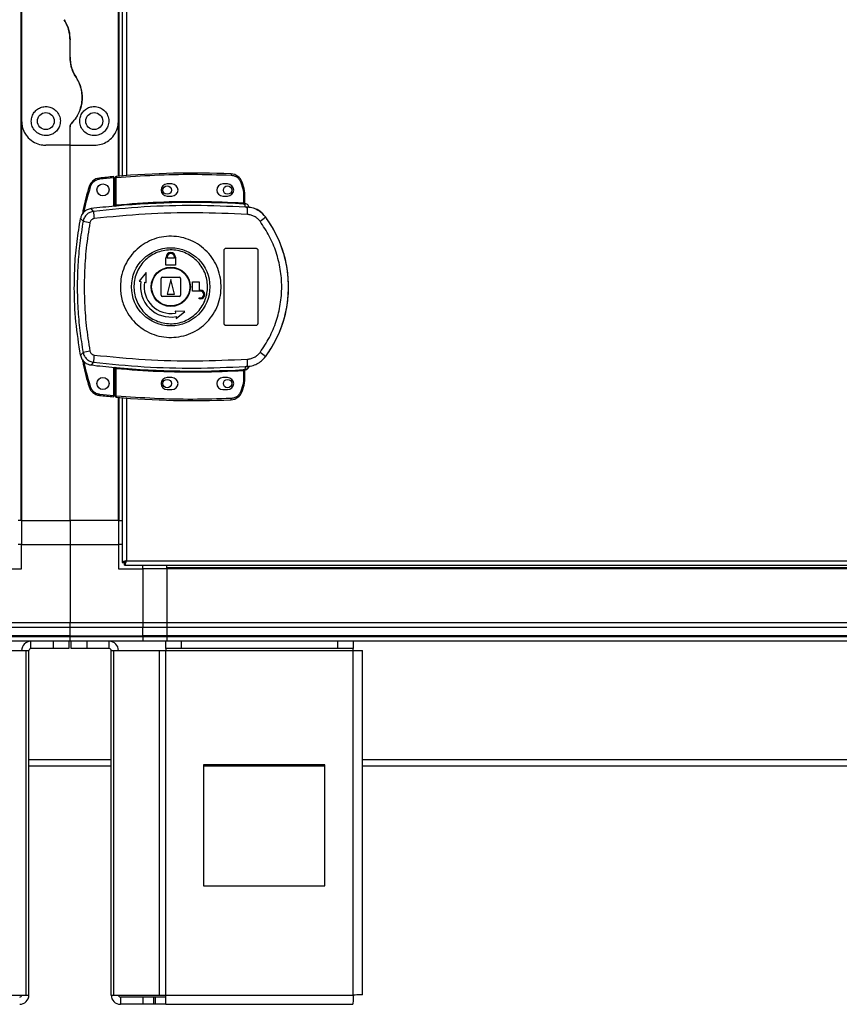
# Model space of a CAD drawing. Units: millimetres. Extents: x 357 to 10683, y 490 to 6570.
# Drawn here: x 3978 to 4317, y 2677 to 3084 of the extents above; entities that cross this region are included whole.
import ezdxf

# ---------------------------------------------------------------- set-up
doc = ezdxf.new("R2010")
doc.units = ezdxf.units.MM

msp = doc.modelspace()

# ---------------------------------------------------------------- linework, layer by layer
at = {"linetype": 'Continuous', "lineweight": 25}
for p, q in [((3978.58, 4277.24), (3978.58, 2877.24)), ((4019.28, 3019.46), (4019.28, 3531.51)), ((4020.43, 3531.42), (4020.43, 3019.56)), ((4022.23, 3531.28), (4022.23, 3019.7)), ((3978.93, 3102.24), (3978.93, 3042.24)), ((4018.93, 3042.24), (4018.93, 3102.24)), ((3998.93, 3068.62), (3998.93, 3075.86)), ((3978.93, 3042.24), (3978.93, 2877.24)), ((3998.93, 3032.24), (3998.93, 3039.88)), ((4018.93, 3019.43), (4018.93, 3042.24)), ((3998.93, 3032.24), (3988.93, 3032.24)), ((3998.93, 3032.24), (4008.93, 3032.24)), ((3998.93, 2877.24), (3998.93, 3032.24)), ((4017.03, 3018.76), (4011.09, 3018.17)), ((4017.03, 3007.05), (4017.03, 3018.76)), ((4018.03, 3018.85), (4017.53, 3018.85)), ((4017.53, 3007.59), (4017.53, 3018.85)), ((4018.03, 3007.63), (4018.03, 3018.85)), ((4041.03, 3016.24), (4039.03, 3016.24)), ((4064.03, 3016.24), (4062.03, 3016.24)), ((4069.5, 3016.83), (4070.33, 3014.22)), ((4070.81, 3014.37), (4069.97, 3016.99)), ((4039.03, 3011.24), (4041.03, 3011.24)), ((4062.03, 3011.24), (4064.03, 3011.24)), ((4070.33, 3014.22), (4070.53, 3012.9)), ((4070.53, 3012.9), (4070.53, 3008.44)), ((4071.03, 3012.9), (4070.53, 3012.9)), ((4071.03, 3012.9), (4071.03, 3008.4)), ((4017.39, 3007.08), (4017.53, 3007.1)), ((4071.4, 3006.68), (4071.12, 3007.91)), ((4071.42, 3008.06), (4071.42, 3007.91)), ((4008.65, 3004.93), (4007.59, 3006.04)), ((4072.3, 3006.35), (4071.4, 3006.68)), ((4071.67, 3006.65), (4071.67, 3006.72)), ((4003.28, 3002.01), (4004.32, 3000.86)), ((4079.67, 3002.6), (4079.7, 3002.67)), ((4062.53, 2958.74), (4062.53, 2988.74)), ((4063.53, 2989.74), (4075.53, 2989.74)), ((4076.53, 2988.74), (4076.53, 2958.74)), ((4038.53, 2985.54), (4038.63, 2985.54)), ((4038.53, 2982.74), (4038.53, 2985.54)), ((4042.53, 2982.74), (4038.53, 2982.74)), ((4038.63, 2985.54), (4038.63, 2986.04)), ((4039.03, 2985.54), (4039.03, 2986.04)), ((4042.03, 2985.54), (4039.03, 2985.54)), ((4042.03, 2986.04), (4042.03, 2985.54)), ((4042.43, 2986.04), (4042.43, 2985.54)), ((4042.43, 2985.54), (4042.53, 2985.54)), ((4042.53, 2985.54), (4042.53, 2982.74)), ((4030.36, 2979.61), (4027.48, 2976.04)), ((4030.44, 2975.52), (4030.36, 2979.61)), ((4027.48, 2976.04), (4028.22, 2975.91)), ((4029.7, 2975.65), (4030.44, 2975.52)), ((4036.53, 2970.24), (4036.53, 2977.24)), ((4037.03, 2977.74), (4044.03, 2977.74)), ((4040.53, 2976.74), (4039.03, 2970.74)), ((4042.03, 2970.74), (4040.53, 2976.74)), ((4044.53, 2977.24), (4044.53, 2970.24)), ((4049.53, 2971.94), (4049.53, 2975.74)), ((4049.53, 2975.74), (4052.33, 2975.74)), ((4052.33, 2975.74), (4052.33, 2972.34)), ((4039.03, 2970.74), (4042.03, 2970.74)), ((4052.83, 2971.94), (4049.53, 2971.94)), ((4052.33, 2972.34), (4052.83, 2972.34)), ((4044.03, 2969.74), (4037.03, 2969.74)), ((4052.33, 2968.74), (4052.33, 2969.14)), ((4052.33, 2969.14), (4052.83, 2969.14)), ((4052.83, 2968.74), (4052.33, 2968.74)), ((4042.31, 2963.64), (4042.44, 2962.91)), ((4046.41, 2963.56), (4042.31, 2963.64)), ((4042.83, 2960.69), (4046.41, 2963.56)), ((4042.7, 2961.43), (4042.83, 2960.69)), ((4075.53, 2957.74), (4063.53, 2957.74)), ((4004.32, 2946.61), (4003.28, 2945.47)), ((4008.65, 2942.55), (4007.59, 2941.44)), ((4079.7, 2944.81), (4079.67, 2944.88)), ((4017.03, 2928.8), (4017.03, 2940.43)), ((4017.53, 2940.37), (4017.39, 2940.39)), ((4017.53, 2928.62), (4017.53, 2939.89)), ((4018.03, 2928.62), (4018.03, 2939.85)), ((4070.53, 2939.04), (4070.53, 2934.57)), ((4070.95, 2939.07), (4070.84, 2939.06)), ((4071.03, 2939.08), (4071.03, 2934.57)), ((4071.03, 2938.94), (4071.03, 2938.95)), ((4071.4, 2940.8), (4071.12, 2939.56)), ((4071.12, 2939.56), (4071.3, 2939.57)), ((4071.4, 2940.8), (4072.3, 2941.12)), ((4071.42, 2939.56), (4071.42, 2939.44)), ((4071.42, 2939.44), (4071.42, 2939.41)), ((4072.9, 2940.91), (4072.91, 2940.93)), ((4041.03, 2936.24), (4039.03, 2936.24)), ((4064.03, 2936.24), (4062.03, 2936.24)), ((4070.53, 2934.57), (4070.33, 2933.25)), ((4070.53, 2934.57), (4071.03, 2934.57)), ((4039.03, 2931.24), (4041.03, 2931.24)), ((4062.03, 2931.24), (4064.03, 2931.24)), ((4070.33, 2933.25), (4069.5, 2930.65)), ((4069.97, 2930.49), (4070.81, 2933.11)), ((4011.09, 2929.39), (4017.03, 2928.8)), ((4017.53, 2928.62), (4018.03, 2928.62)), ((4018.93, 2877.24), (4018.93, 2928.04)), ((4019.28, 2877.24), (4019.28, 2928.01)), ((4020.43, 2927.92), (4020.43, 2859.75)), ((4022.23, 2927.78), (4022.23, 2860.54)), ((3978.58, 2877.24), (3977.43, 2877.24)), ((3978.93, 2877.24), (3978.58, 2877.24)), ((3978.93, 2877.24), (3998.93, 2877.24)), ((3978.93, 2877.24), (3978.93, 2867.24)), ((4018.93, 2877.24), (3998.93, 2877.24)), ((3998.93, 2877.24), (3998.93, 2867.24)), ((4018.93, 2877.24), (4019.28, 2877.24)), ((4018.93, 2877.24), (4018.93, 2867.24)), ((4019.28, 2877.24), (4020.43, 2877.24)), ((3978.93, 2867.24), (3977.43, 2867.24)), ((3978.93, 2867.24), (3998.93, 2867.24)), ((3978.93, 2857.24), (3978.93, 2867.24)), ((3998.93, 2867.24), (3998.93, 2834.99)), ((3998.93, 2867.24), (4018.93, 2867.24)), ((4018.93, 2867.24), (4018.93, 2857.24)), ((4020.43, 2867.24), (4018.93, 2867.24)), ((4022.23, 2860.54), (4385.63, 2860.54)), ((3968.93, 2857.24), (3978.93, 2857.24)), ((4018.93, 2857.24), (4028.93, 2857.24)), ((4020.43, 2859.75), (4021.43, 2859.75)), ((4021.43, 2859.78), (4021.43, 2859.74)), ((4021.43, 2859.74), (4021.44, 2859.74)), ((4021.44, 2858.74), (4021.44, 2859.74)), ((4021.44, 2858.74), (4386.42, 2858.74)), ((4028.93, 2857.24), (4028.93, 2858.74)), ((4028.93, 2857.24), (4028.93, 2834.99)), ((4038.93, 2857.24), (4028.93, 2857.24)), ((4038.93, 2857.59), (4038.93, 2858.74)), ((5168.93, 2857.59), (4038.93, 2857.59)), ((4038.93, 2857.24), (4038.93, 2857.59)), ((4038.93, 2857.24), (4038.93, 2834.99)), ((5168.93, 2857.24), (4038.93, 2857.24)), ((3968.93, 2834.99), (3998.93, 2834.99)), ((3998.93, 2832.99), (3968.93, 2832.99)), ((3998.93, 2834.99), (4028.93, 2834.99)), ((3998.93, 2832.99), (3998.93, 2834.99)), ((4028.93, 2832.99), (3998.93, 2832.99)), ((3998.93, 2829.49), (3998.93, 2832.99)), ((4028.93, 2834.99), (4028.93, 2832.99)), ((4028.93, 2834.99), (4038.93, 2834.99)), ((4028.93, 2829.49), (4028.93, 2832.99)), ((4038.93, 2832.99), (4028.93, 2832.99)), ((4038.93, 2834.99), (4038.93, 2832.99)), ((4038.93, 2834.99), (5168.93, 2834.99)), ((4038.93, 2832.99), (4038.93, 2829.49)), ((5168.93, 2832.99), (4038.93, 2832.99)), ((3998.93, 2829.49), (3968.93, 2829.49)), ((3968.93, 2829.24), (3998.93, 2829.24)), ((3998.93, 2829.49), (4028.93, 2829.49)), ((3998.93, 2829.24), (3998.93, 2829.49)), ((3998.93, 2829.24), (4028.93, 2829.24)), ((3998.93, 2827.24), (3998.93, 2829.24)), ((4028.93, 2829.24), (4028.93, 2829.49)), ((4038.93, 2829.49), (4028.93, 2829.49)), ((4028.93, 2829.24), (4028.93, 2827.24)), ((4028.93, 2829.24), (4038.93, 2829.24)), ((4038.93, 2829.49), (4038.93, 2829.24)), ((5168.93, 2829.49), (4038.93, 2829.49)), ((4038.93, 2829.24), (4038.93, 2827.24)), ((4038.93, 2829.24), (5168.93, 2829.24)), ((3998.93, 2827.24), (3968.93, 2827.24)), ((3982.73, 2824.24), (3982.73, 2827.24)), ((3992.07, 2824.24), (3982.73, 2824.24)), ((3992.07, 2824.24), (3992.07, 2827.24)), ((3998.43, 2824.24), (3992.07, 2824.24)), ((3998.43, 2827.24), (3998.43, 2824.24)), ((4028.93, 2827.24), (3998.93, 2827.24)), ((3999.43, 2824.24), (3999.43, 2827.24)), ((4005.8, 2824.24), (3999.43, 2824.24)), ((4005.8, 2827.24), (4005.8, 2824.24)), ((4015.13, 2824.24), (4005.8, 2824.24)), ((4015.13, 2824.24), (4015.13, 2827.24)), ((4038.93, 2827.24), (4028.93, 2827.24)), ((4038.51, 2824.24), (4038.51, 2827.24)), ((4044.87, 2824.24), (4038.51, 2824.24)), ((4038.51, 2824.24), (4038.51, 2823.44)), ((5168.93, 2827.24), (4038.93, 2827.24)), ((4044.87, 2827.24), (4044.87, 2824.24)), ((4109.57, 2824.24), (4044.87, 2824.24)), ((4109.57, 2824.24), (4109.57, 2827.24)), ((4115.93, 2824.24), (4109.57, 2824.24)), ((4115.93, 2827.24), (4115.93, 2824.24)), ((4115.93, 2823.44), (4115.93, 2824.24)), ((3962.04, 2823.44), (3980.82, 2823.44)), ((3980.82, 2681.04), (3980.82, 2823.44)), ((3980.82, 2823.44), (3981.93, 2823.44)), ((3981.93, 2681.04), (3981.93, 2823.44)), ((4015.93, 2681.04), (4015.93, 2823.44)), ((4015.93, 2823.44), (4017.04, 2823.44)), ((4017.04, 2681.04), (4017.04, 2823.44)), ((4017.04, 2823.44), (4035.82, 2823.44)), ((4035.82, 2681.04), (4035.82, 2823.44)), ((4035.82, 2823.44), (4038.51, 2823.44)), ((4038.51, 2823.44), (4115.93, 2823.44)), ((4038.51, 2681.04), (4038.51, 2823.44)), ((4115.93, 2681.04), (4115.93, 2823.44)), ((4115.93, 2823.44), (4119.73, 2823.44)), ((4119.73, 2681.24), (4119.73, 2823.44)), ((3981.93, 2778.45), (4015.93, 2778.45)), ((3981.93, 2775.74), (4015.93, 2775.74)), ((4104.12, 2776.24), (4054.12, 2776.24)), ((4054.12, 2776.24), (4054.12, 2726.24)), ((4054.12, 2775.74), (4104.12, 2775.74)), ((4104.12, 2726.24), (4104.12, 2776.24)), ((4119.73, 2778.45), (5088.13, 2778.45)), ((4119.73, 2775.74), (5088.13, 2775.74)), ((4054.12, 2726.24), (4104.12, 2726.24)), ((3962.04, 2681.04), (3980.82, 2681.04)), ((3980.82, 2681.04), (3981.93, 2681.04)), ((4015.93, 2681.04), (4017.04, 2681.04)), ((4017.04, 2681.04), (4035.82, 2681.04)), ((4019.73, 2680.24), (4019.73, 2677.24)), ((4029.07, 2680.24), (4019.73, 2680.24)), ((4029.07, 2677.24), (4029.07, 2680.24)), ((4033.43, 2680.24), (4029.07, 2680.24)), ((4033.43, 2680.24), (4033.43, 2677.24)), ((4034.14, 2680.24), (4033.43, 2680.24)), ((4034.14, 2680.24), (4034.14, 2677.24)), ((4038.51, 2680.24), (4034.14, 2680.24)), ((4035.82, 2681.04), (4038.51, 2681.04)), ((4038.51, 2681.04), (4115.93, 2681.04)), ((4038.51, 2677.24), (4038.51, 2681.04)), ((4029.07, 2677.24), (4019.73, 2677.24)), ((4033.43, 2677.24), (4029.07, 2677.24)), ((4034.14, 2677.24), (4033.43, 2677.24)), ((4038.51, 2677.24), (4034.14, 2677.24)), ((4038.51, 2677.24), (4115.73, 2677.24))]:
    msp.add_line(p, q, dxfattribs=at)
at = {"linetype": 'Continuous', "lineweight": 25, "flags": 128}
for points in [[(4017.99, 3019.35), (4017.99, 3019.34), (4017.99, 3019.31), (4017.99, 3019.27), (4018, 3019.21), (4018.01, 3019.13), (4018.01, 3019.04), (4018.02, 3018.95), (4018.03, 3018.85)], [(4065.45, 3020.4), (4065.45, 3020.39), (4065.45, 3020.36), (4065.44, 3020.31), (4065.44, 3020.25), (4065.44, 3020.17), (4065.43, 3020.09), (4065.43, 3019.99), (4065.43, 3019.9)], [(4006.79, 3015.14), (4006.8, 3015.14), (4006.83, 3015.13), (4006.87, 3015.12), (4006.93, 3015.1), (4007, 3015.08), (4007.09, 3015.05), (4007.18, 3015.03), (4007.27, 3015)], [(4011.04, 3018.67), (4011.04, 3018.66), (4011.04, 3018.63), (4011.05, 3018.58), (4011.06, 3018.52), (4011.06, 3018.45), (4011.07, 3018.36), (4011.08, 3018.27), (4011.09, 3018.17)], [(4069.97, 3016.99), (4069.96, 3016.99), (4069.94, 3016.98), (4069.89, 3016.96), (4069.83, 3016.94), (4069.76, 3016.92), (4069.68, 3016.89), (4069.59, 3016.86), (4069.5, 3016.83)], [(4018.03, 3007.63), (4018.04, 3007.53), (4018.05, 3007.44), (4018.06, 3007.36), (4018.06, 3007.28), (4018.07, 3007.22), (4018.07, 3007.17), (4018.07, 3007.14), (4018.08, 3007.13)], [(4070.5, 3007.94), (4070.5, 3007.95), (4070.5, 3007.98), (4070.51, 3008.03), (4070.51, 3008.09), (4070.52, 3008.17), (4070.52, 3008.25), (4070.53, 3008.34), (4070.53, 3008.44)], [(4018.08, 2940.35), (4018.07, 2940.33), (4018.07, 2940.3), (4018.07, 2940.25), (4018.06, 2940.19), (4018.06, 2940.12), (4018.05, 2940.03), (4018.04, 2939.94), (4018.03, 2939.85)], [(4070.53, 2939.04), (4070.53, 2939.13), (4070.52, 2939.22), (4070.52, 2939.31), (4070.51, 2939.38), (4070.51, 2939.44), (4070.5, 2939.49), (4070.5, 2939.52), (4070.5, 2939.54)], [(4006.79, 2932.42), (4006.8, 2932.43), (4006.83, 2932.43), (4006.87, 2932.45), (4006.93, 2932.47), (4007, 2932.49), (4007.09, 2932.51), (4007.18, 2932.54), (4007.27, 2932.57)], [(4069.97, 2930.49), (4069.96, 2930.49), (4069.94, 2930.5), (4069.89, 2930.51), (4069.83, 2930.53), (4069.76, 2930.56), (4069.68, 2930.58), (4069.59, 2930.61), (4069.5, 2930.65)], [(4070.81, 2933.11), (4070.8, 2933.11), (4070.78, 2933.12), (4070.73, 2933.13), (4070.67, 2933.15), (4070.6, 2933.17), (4070.52, 2933.2), (4070.43, 2933.23), (4070.33, 2933.25)], [(4011.04, 2928.9), (4011.04, 2928.91), (4011.04, 2928.94), (4011.05, 2928.98), (4011.06, 2929.04), (4011.06, 2929.12), (4011.07, 2929.2), (4011.08, 2929.3), (4011.09, 2929.39)], [(4018.03, 2928.62), (4018.02, 2928.52), (4018.01, 2928.43), (4018.01, 2928.35), (4018, 2928.27), (4017.99, 2928.21), (4017.99, 2928.16), (4017.99, 2928.13), (4017.99, 2928.12)], [(4065.45, 2927.08), (4065.45, 2927.09), (4065.45, 2927.12), (4065.44, 2927.16), (4065.44, 2927.23), (4065.44, 2927.3), (4065.43, 2927.39), (4065.43, 2927.48), (4065.43, 2927.58)]]:
    msp.add_lwpolyline(points, dxfattribs=at)
at = {"linetype": 'Continuous', "lineweight": 25}
for centre, radius in [((3988.93, 3042.24), 3.5), ((4008.93, 3042.24), 3.5), ((4012.53, 3013.78), 2.5), ((4039.03, 3013.74), 1.75), ((4064.03, 3013.74), 1.75), ((4040.51, 2973.74), 16.17), ((4040.53, 2973.74), 8.1), ((4040.53, 2973.74), 7.9), ((4012.53, 2933.78), 2.5), ((4039.03, 2933.74), 1.75), ((4064.03, 2933.74), 1.75)]:
    msp.add_circle(centre, radius, dxfattribs=at)
for centre, radius, start, end in [((4050.2, 2657.21), 363.57, 95.2346, 96.1835), ((4018.03, 3018.85), 0.5, 95.0041, 180), ((4049.7, 2657.17), 363.57, 87.5177, 95.0041), ((4065.23, 3015.4), 5, 18.5159, 87.5177), ((4011.58, 3013.7), 5, 96.1835, 163.1965), ((4039.03, 3013.74), 2.5, 90, 270), ((4041.03, 3013.74), 2.5, 270, 90), ((4062.03, 3013.74), 2.5, 90, 270), ((4064.03, 3013.74), 2.5, 270, 90), ((4117.34, 2861.79), 159.51, 106.9607, 107.1403), ((4066.03, 3012.9), 5, 360, 17.0339), ((4049.7, 2657.17), 351.4, 95.2758, 96.8826), ((4049.7, 2657.17), 351.39, 86.6063, 95.1636), ((4071.29, 3008.34), 0.456, 170.6027, 248.2117), ((4071.53, 3008.4), 0.5, 180.0347, 257.5833), ((4032.86, 3005.43), 24.22, 181.1968, 188.2651), ((4035.1, 3006.3), 37.19, 355.8965, 0.0887), ((4028.02, 3118.54), 120.04, 258.6097, 259.9873), ((4061.46, 3023.46), 27.69, 305.1494, 311.1107), ((4040.53, 2973.74), 48.69, 323.5511, 36.4489), ((4040.53, 2986.04), 1.9, 360, 180), ((4040.53, 2986.04), 1.5, 360, 180), ((4040.53, 2973.74), 12.5, 170, 280), ((4040.53, 2973.74), 11, 170, 280), ((4037.03, 2977.24), 0.5, 90, 180), ((4044.03, 2977.24), 0.5, 0, 90), ((4052.83, 2970.54), 1.8, 270, 90), ((4052.83, 2970.54), 1.4, 270, 90), ((4037.03, 2970.24), 0.5, 180, 270), ((4044.03, 2970.24), 0.5, 270, 0), ((4028.26, 2827.67), 121.33, 100.02, 101.383), ((4061.43, 2923.97), 27.74, 48.8914, 54.8411), ((4032.86, 2942.04), 24.22, 171.7349, 178.8032), ((4035.09, 2941.18), 37.2, 359.9119, 4.1029), ((4049.7, 3290.31), 351.4, 263.1174, 264.7242), ((4049.7, 3290.31), 351.39, 264.8364, 273.3937), ((4071.29, 2939.14), 0.456, 111.7883, 189.3973), ((4071.42, 2939.12), 0.468, 105.0441, 185.0629), ((4071.53, 2939.08), 0.5, 102.4167, 179.9927), ((4071.53, 2938.95), 0.499, 103.1073, 179.9838), ((4071, 2941.54), 2, 278.4683, 346.9703), ((4070.96, 2941.38), 2, 283.1005, 346.8995), ((4039.03, 2933.74), 2.5, 90, 270), ((4041.03, 2933.74), 2.5, 270, 90), ((4062.03, 2933.74), 2.5, 90, 270), ((4064.03, 2933.74), 2.5, 270, 90), ((4066.03, 2934.57), 5, 342.9661, 0), ((4011.58, 2933.87), 5, 196.8035, 263.8165), ((4065.23, 2932.07), 5, 272.4823, 341.4841), ((4050.2, 3290.35), 363.57, 263.8165, 264.7654), ((4018.03, 2928.62), 0.5, 180, 264.9959), ((4049.7, 3290.31), 363.57, 264.9959, 272.4823), ((3982.73, 2823.44), 3.8, 90, 180), ((3982.73, 2823.44), 0.8, 90, 180), ((4015.13, 2823.44), 3.8, 0, 90), ((4015.13, 2823.44), 0.8, 0, 90), ((3978.13, 2681.04), 3.8, 270, 0), ((3978.13, 2681.04), 0.8, 270, 0), ((4019.73, 2681.04), 3.8, 180, 270), ((4019.73, 2681.04), 0.8, 180, 270)]:
    msp.add_arc(centre, radius, start, end, dxfattribs=at)
for points, knots in [([(3996.44, 3084.13), (3996.86, 3083.42), (3997.71, 3081.99), (3998.69, 3079.21), (3998.84, 3077.11), (3998.93, 3075.86)], [0, 0, 0, 0, 0.282869, 0.57376, 1, 1, 1, 1]), ([(3998.93, 3075.86), (3998.89, 3076.69), (3998.81, 3078.36), (3998.08, 3081.22), (3997.05, 3083.05), (3996.44, 3084.13)], [0, 0, 0, 0, 0.282552, 0.573504, 1, 1, 1, 1]), ([(3998.93, 3068.62), (3998.97, 3067.79), (3999.06, 3066.11), (3999.78, 3063.25), (4000.81, 3061.43), (4001.42, 3060.35)], [0, 0, 0, 0, 0.282545, 0.573491, 1, 1, 1, 1]), ([(4001.42, 3060.35), (4001, 3061.05), (4000.15, 3062.49), (3999.18, 3065.27), (3999.02, 3067.37), (3998.93, 3068.62)], [0, 0, 0, 0, 0.282886, 0.573744, 1, 1, 1, 1]), ([(3999.51, 3041.29), (4000.04, 3041.87), (4001.08, 3043.02), (4002.36, 3045.11), (4003.34, 3047.51), (4003.91, 3050.19), (4003.98, 3052.96), (4003.56, 3055.63), (4002.72, 3058.14), (4001.85, 3059.61), (4001.42, 3060.35)], [0, 0, 0, 0, 0.114122, 0.228255, 0.361975, 0.495668, 0.628477, 0.761241, 0.880629, 1, 1, 1, 1]), ([(4001.42, 3060.35), (4001.63, 3060), (4002.29, 3058.95), (4003.13, 3057.05), (4003.77, 3054.65), (4003.99, 3052.19), (4003.83, 3049.7), (4003.25, 3047.25), (4002.29, 3044.99), (4001.05, 3042.98), (4000.03, 3041.86), (3999.51, 3041.29)], [0, 0, 0, 0, 0.056556, 0.17327, 0.290006, 0.408351, 0.526741, 0.651425, 0.776147, 0.888079, 1, 1, 1, 1]), ([(3988.93, 3036.24), (3989.54, 3036.29), (3990.74, 3036.4), (3992.37, 3037.22), (3993.73, 3038.47), (3994.71, 3040.21), (3995.07, 3042.34), (3994.62, 3044.58), (3993.36, 3046.48), (3991.58, 3047.76), (3989.59, 3048.31), (3987.62, 3048.2), (3985.83, 3047.49), (3984.35, 3046.27), (3983.31, 3044.62), (3982.83, 3042.64), (3983.05, 3040.52), (3984.04, 3038.51), (3985.66, 3037.07), (3987.4, 3036.34), (3988.48, 3036.27), (3988.93, 3036.24)], [0, 0, 0, 0, 0.045379, 0.090641, 0.138873, 0.194044, 0.25545, 0.318866, 0.379118, 0.434001, 0.484487, 0.53257, 0.58007, 0.628562, 0.679546, 0.734414, 0.793928, 0.857016, 0.91926, 0.965817, 1, 1, 1, 1]), ([(4008.93, 3048.24), (4008.29, 3048.18), (4007.01, 3048.06), (4005.3, 3047.13), (4003.95, 3045.76), (4003.08, 3043.98), (4002.82, 3041.94), (4003.29, 3039.82), (4004.54, 3037.93), (4006.41, 3036.64), (4008.47, 3036.15), (4010.35, 3036.32), (4012, 3036.98), (4013.42, 3038.11), (4014.51, 3039.73), (4015.05, 3041.78), (4014.81, 3044.03), (4013.74, 3046.06), (4012.06, 3047.5), (4010.35, 3048.16), (4009.3, 3048.22), (4008.93, 3048.24)], [0, 0, 0, 0, 0.048119, 0.096199, 0.145359, 0.197507, 0.253907, 0.314882, 0.378371, 0.438856, 0.490937, 0.535785, 0.579161, 0.62605, 0.679408, 0.739515, 0.802958, 0.864379, 0.92062, 0.972039, 1, 1, 1, 1]), ([(3978.93, 3042.24), (3978.97, 3041.6), (3979.04, 3040.33), (3979.59, 3038.52), (3980.45, 3036.84), (3981.88, 3034.99), (3984.03, 3033.34), (3986.65, 3032.37), (3988.29, 3032.28), (3988.93, 3032.24)], [0, 0, 0, 0, 0.125587, 0.251191, 0.376807, 0.502363, 0.711139, 0.886602, 1, 1, 1, 1]), ([(3999.51, 3041.29), (3999.36, 3041.11), (3999.06, 3040.73), (3998.94, 3040.22), (3998.93, 3039.94), (3998.93, 3039.88)], [0, 0, 0, 0, 0.447108, 0.892756, 1, 1, 1, 1]), ([(3998.93, 3039.88), (3998.95, 3040.13), (3999, 3040.65), (3999.34, 3041.07), (3999.51, 3041.29)], [0, 0, 0, 0, 0.485997, 1, 1, 1, 1]), ([(4008.93, 3032.24), (4009.91, 3032.32), (4011.87, 3032.49), (4014.51, 3033.79), (4016.79, 3035.78), (4018.16, 3038.11), (4018.83, 3040.37), (4018.9, 3041.61), (4018.93, 3042.24)], [0, 0, 0, 0, 0.172882, 0.345164, 0.531978, 0.752763, 0.876401, 1, 1, 1, 1]), ([(4017.03, 3018.76), (4017.03, 3018.82), (4017.03, 3018.93), (4017.03, 3019.08), (4017.03, 3019.2), (4017.03, 3019.26), (4017.03, 3019.26), (4017.03, 3019.27)], [0, 0, 0, 0, 0.215722, 0.431692, 0.64706, 0.861659, 1, 1, 1, 1]), ([(4018.03, 3018.85), (4023.29, 3019.25), (4033.8, 3020.03), (4049.62, 3020.38), (4060.15, 3020.06), (4065.43, 3019.9)], [0, 0, 0, 0, 0.33344, 0.666562, 1, 1, 1, 1]), ([(4065.43, 3019.9), (4065.86, 3019.84), (4066.76, 3019.72), (4067.98, 3019.05), (4068.96, 3018.07), (4069.32, 3017.24), (4069.5, 3016.83)], [0, 0, 0, 0, 0.244253, 0.500006, 0.755775, 1, 1, 1, 1]), ([(4006.79, 3015.14), (4005.89, 3012.05), (4004.78, 3008.27), (4004.12, 3004.38), (4003.99, 3003.67)], [0, 0, 0, 0, 0.815793, 1, 1, 1, 1]), ([(4011.09, 3018.17), (4010.67, 3018.09), (4009.81, 3017.92), (4008.67, 3017.2), (4007.75, 3016.22), (4007.43, 3015.4), (4007.27, 3015)], [0, 0, 0, 0, 0.244585, 0.500014, 0.755416, 1, 1, 1, 1]), ([(4007.27, 3015), (4006.28, 3011.64), (4005.26, 3008.2), (4004.65, 3004.67), (4004.64, 3004.59)], [0, 0, 0, 0, 0.975288, 1, 1, 1, 1]), ([(4071.4, 3006.68), (4064.42, 3006.97), (4050.48, 3007.56), (4029.5, 3006.98), (4015.61, 3005.61), (4008.65, 3004.93)], [0, 0, 0, 0, 0.333528, 0.66624, 1, 1, 1, 1]), ([(4018.08, 3007.13), (4017.95, 3007.12), (4017.69, 3007.1), (4017.49, 3007.09), (4017.39, 3007.08)], [0, 0, 0, 0, 0.499893, 1, 1, 1, 1]), ([(4017.53, 3007.59), (4017.53, 3007.58), (4017.54, 3007.58), (4017.57, 3007.57), (4017.61, 3007.57), (4017.69, 3007.58), (4017.8, 3007.59), (4017.93, 3007.61), (4018, 3007.62), (4018.03, 3007.63)], [0, 0, 0, 0, 0.126647, 0.252187, 0.376818, 0.50074, 0.735292, 0.863968, 1, 1, 1, 1]), ([(4017.53, 3007.1), (4017.53, 3007.12), (4017.53, 3007.16), (4017.53, 3007.32), (4017.53, 3007.48), (4017.53, 3007.59)], [0, 0, 0, 0, 0.2398246, 0.5003795, 1, 1, 1, 1]), ([(4018.03, 3007.63), (4023.85, 3008.07), (4035.5, 3008.94), (4053.03, 3009.21), (4064.7, 3008.7), (4070.53, 3008.44)], [0, 0, 0, 0, 0.333323, 0.666681, 1, 1, 1, 1]), ([(4071.12, 3007.91), (4071.03, 3007.92), (4070.84, 3007.92), (4070.61, 3007.93), (4070.5, 3007.94)], [0, 0, 0, 0, 0.498964, 1, 1, 1, 1]), ([(4070.53, 3008.44), (4070.59, 3008.43), (4070.7, 3008.42), (4070.8, 3008.41), (4070.84, 3008.41)], [0, 0, 0, 0, 0.5183565, 1, 1, 1, 1]), ([(4070.84, 3008.41), (4070.87, 3008.41), (4070.92, 3008.41), (4070.96, 3008.4), (4070.99, 3008.4), (4071.02, 3008.39), (4071.03, 3008.4), (4071.03, 3008.4)], [0, 0, 0, 0, 0.249322, 0.415449, 0.49987, 0.76421, 1, 1, 1, 1]), ([(4071.03, 3008.55), (4071.03, 3008.52), (4071.04, 3008.47), (4071.06, 3008.39), (4071.1, 3008.28), (4071.17, 3008.19), (4071.26, 3008.13), (4071.33, 3008.09), (4071.39, 3008.07), (4071.42, 3008.06)], [0, 0, 0, 0, 0.1245848, 0.2490137, 0.3737701, 0.6251168, 0.7496334, 0.8729924, 1, 1, 1, 1]), ([(4071.42, 3007.91), (4071.42, 3007.91), (4071.41, 3007.9), (4071.35, 3007.9), (4071.26, 3007.91), (4071.17, 3007.91), (4071.12, 3007.91)], [0, 0, 0, 0, 0.2619626, 0.5172191, 0.7644956, 1, 1, 1, 1]), ([(4072.9, 3006.57), (4072.83, 3006.78), (4072.69, 3007.21), (4072.21, 3007.72), (4071.76, 3007.97), (4071.48, 3008.05), (4071.42, 3008.06)], [0, 0, 0, 0, 0.304236, 0.608509, 0.912558, 1, 1, 1, 1]), ([(4007.59, 3006.04), (4007.04, 3005.92), (4005.94, 3005.67), (4004.56, 3004.64), (4003.64, 3003.36), (4003.39, 3002.41), (4003.28, 3002.01)], [0, 0, 0, 0, 0.266855, 0.5337164, 0.8003559, 1, 1, 1, 1]), ([(4008.65, 3004.93), (4008.13, 3004.82), (4007.09, 3004.59), (4005.77, 3003.67), (4004.75, 3002.41), (4004.46, 3001.38), (4004.32, 3000.86)], [0, 0, 0, 0, 0.2494312, 0.4991488, 0.7490361, 1, 1, 1, 1]), ([(4072.2, 3003.64), (4065.16, 3003.95), (4051.09, 3004.57), (4029.93, 3004.01), (4015.91, 3002.64), (4008.89, 3001.95)], [0, 0, 0, 0, 0.333364, 0.666597, 1, 1, 1, 1]), ([(4079.7, 3002.67), (4079.01, 3003.44), (4077.62, 3004.99), (4074.77, 3006.43), (4072.7, 3006.62), (4071.67, 3006.72)], [0, 0, 0, 0, 0.333332, 0.666665, 1, 1, 1, 1]), ([(4071.67, 3006.65), (4071.68, 3006.64), (4071.71, 3006.62), (4071.98, 3006.54), (4072.19, 3006.42), (4072.3, 3006.35)], [0, 0, 0, 0, 0.181889, 0.577659, 1, 1, 1, 1]), ([(4079.67, 3002.6), (4079.17, 3003.19), (4078.16, 3004.37), (4076.19, 3005.64), (4074, 3006.48), (4072.44, 3006.59), (4071.67, 3006.65)], [0, 0, 0, 0, 0.249426, 0.49954, 0.749122, 1, 1, 1, 1]), ([(4077.4, 3000.82), (4077.07, 3001.21), (4076.42, 3001.99), (4075.14, 3002.84), (4073.72, 3003.45), (4072.71, 3003.57), (4072.2, 3003.64)], [0, 0, 0, 0, 0.249396, 0.499599, 0.748757, 1, 1, 1, 1]), ([(4003.28, 2945.47), (4002.55, 2950.07), (4001.08, 2959.27), (4000.57, 2971.81), (4000.87, 2982.89), (4001.68, 2992.5), (4002.75, 2998.84), (4003.28, 3002.01)], [0, 0, 0, 0, 0.2456579, 0.4913676, 0.6608756, 0.8305304, 1, 1, 1, 1]), ([(4004.32, 3000.86), (4003.83, 2997.85), (4002.85, 2991.85), (4002.1, 2982.79), (4001.83, 2973.74), (4002.1, 2964.69), (4002.85, 2955.62), (4003.83, 2949.62), (4004.32, 2946.61)], [0, 0, 0, 0, 0.167831, 0.334227, 0.500002, 0.665773, 0.832173, 1, 1, 1, 1]), ([(4007.15, 3000.33), (4006.59, 2996.81), (4005.47, 2989.76), (4004.77, 2979.09), (4004.77, 2968.39), (4005.47, 2957.71), (4006.59, 2950.67), (4007.15, 2947.15)], [0, 0, 0, 0, 0.199982, 0.400252, 0.599739, 0.800014, 1, 1, 1, 1]), ([(4008.89, 3001.95), (4008.69, 3001.91), (4008.27, 3001.82), (4007.74, 3001.45), (4007.33, 3000.95), (4007.21, 3000.53), (4007.15, 3000.33)], [0, 0, 0, 0, 0.249728, 0.499429, 0.749209, 1, 1, 1, 1]), ([(4077.4, 2946.66), (4078.76, 2948.67), (4081.47, 2952.7), (4084.25, 2959.45), (4085.99, 2966.51), (4086.56, 2973.76), (4085.98, 2981.02), (4084.23, 2988.07), (4081.45, 2994.8), (4078.75, 2998.81), (4077.4, 3000.82)], [0, 0, 0, 0, 0.125316, 0.250822, 0.375328, 0.500588, 0.625187, 0.750309, 0.875059, 1, 1, 1, 1]), ([(4079.67, 2944.88), (4080.74, 2946.43), (4082.79, 2949.4), (4085.09, 2954.04), (4086.74, 2958.34), (4087.89, 2962.36), (4088.64, 2966.18), (4089.09, 2969.99), (4089.28, 2975.05), (4088.78, 2981.45), (4087.28, 2987.59), (4085.55, 2992.29), (4083.99, 2995.68), (4082.07, 2999.18), (4080.48, 3001.43), (4079.67, 3002.6)], [0, 0, 0, 0, 0.091426, 0.175034, 0.250825, 0.314853, 0.377835, 0.43977, 0.500662, 0.623352, 0.750254, 0.806129, 0.866383, 0.931005, 1, 1, 1, 1]), ([(4019.71, 2974.02), (4019.79, 2975.31), (4019.97, 2977.98), (4021.21, 2981.87), (4023.16, 2985.52), (4025.81, 2988.72), (4029.03, 2991.33), (4032.7, 2993.25), (4036.68, 2994.42), (4040.81, 2994.77), (4044.93, 2994.31), (4048.88, 2993.03), (4052.49, 2991.01), (4055.64, 2988.31), (4058.2, 2985.04), (4060.06, 2981.34), (4061.17, 2977.34), (4061.47, 2973.2), (4060.96, 2969.08), (4059.65, 2965.14), (4057.6, 2961.54), (4054.88, 2958.41), (4051.6, 2955.87), (4047.88, 2954.04), (4043.87, 2952.97), (4039.74, 2952.72), (4035.63, 2953.28), (4031.72, 2954.65), (4028.15, 2956.76), (4025.07, 2959.53), (4022.59, 2962.86), (4021.01, 2966.19), (4020.13, 2969.28), (4019.74, 2971.76), (4019.72, 2973.35), (4019.71, 2974.02)], [0, 0, 0, 0, 0.02953, 0.061167, 0.092546, 0.124103, 0.155513, 0.18701, 0.218511, 0.249919, 0.28148, 0.312865, 0.344396, 0.375878, 0.407307, 0.438862, 0.470241, 0.501879, 0.53347, 0.564885, 0.596384, 0.627902, 0.659294, 0.690855, 0.722236, 0.753767, 0.785222, 0.81669, 0.848167, 0.879637, 0.911116, 0.942618, 0.963603, 0.984555, 1, 1, 1, 1]), ([(4055.72, 2973.53), (4055.71, 2973.19), (4055.68, 2972.41), (4055.52, 2971.17), (4055.24, 2969.84), (4054.67, 2968.02), (4053.6, 2965.79), (4051.79, 2963.37), (4049.54, 2961.35), (4046.93, 2959.81), (4044.08, 2958.82), (4041.08, 2958.41), (4038.06, 2958.6), (4035.14, 2959.38), (4032.42, 2960.72), (4030.03, 2962.57), (4028.05, 2964.85), (4026.55, 2967.48), (4025.59, 2970.36), (4025.22, 2973.37), (4025.45, 2976.39), (4026.26, 2979.3), (4027.63, 2982), (4029.5, 2984.38), (4031.8, 2986.34), (4034.44, 2987.82), (4037.32, 2988.74), (4040.33, 2989.08), (4043.34, 2988.82), (4046.25, 2987.96), (4048.92, 2986.56), (4051.27, 2984.65), (4053.2, 2982.32), (4054.64, 2979.66), (4055.5, 2976.82), (4055.72, 2974.75), (4055.72, 2973.67), (4055.72, 2973.53)], [0, 0, 0, 0, 0.010536, 0.024778, 0.039011, 0.053249, 0.084653, 0.116156, 0.147667, 0.179066, 0.210626, 0.242009, 0.273545, 0.305018, 0.336454, 0.368006, 0.399385, 0.430939, 0.462371, 0.494025, 0.525527, 0.557041, 0.588438, 0.619999, 0.651381, 0.682915, 0.714385, 0.745822, 0.777373, 0.808751, 0.840305, 0.871737, 0.903218, 0.934751, 0.966136, 0.995618, 1, 1, 1, 1]), ([(4062.53, 2988.74), (4062.54, 2988.85), (4062.56, 2989.08), (4062.74, 2989.37), (4062.99, 2989.6), (4063.27, 2989.72), (4063.46, 2989.73), (4063.53, 2989.74)], [0, 0, 0, 0, 0.214587, 0.429111, 0.643764, 0.858423, 1, 1, 1, 1]), ([(4075.53, 2989.74), (4075.64, 2989.73), (4075.87, 2989.7), (4076.17, 2989.53), (4076.39, 2989.28), (4076.51, 2989), (4076.53, 2988.81), (4076.53, 2988.74)], [0, 0, 0, 0, 0.215001, 0.430026, 0.644825, 0.859578, 1, 1, 1, 1]), ([(4063.53, 2957.74), (4063.42, 2957.75), (4063.19, 2957.77), (4062.89, 2957.94), (4062.67, 2958.2), (4062.55, 2958.48), (4062.54, 2958.66), (4062.53, 2958.74)], [0, 0, 0, 0, 0.214841, 0.429628, 0.644429, 0.859087, 1, 1, 1, 1]), ([(4076.53, 2958.74), (4076.52, 2958.63), (4076.5, 2958.4), (4076.33, 2958.1), (4076.07, 2957.88), (4075.79, 2957.76), (4075.61, 2957.74), (4075.53, 2957.74)], [0, 0, 0, 0, 0.21436, 0.428769, 0.64331, 0.857994, 1, 1, 1, 1]), ([(4004.32, 2946.61), (4004.46, 2946.1), (4004.75, 2945.08), (4005.76, 2943.82), (4007.08, 2942.88), (4008.13, 2942.66), (4008.65, 2942.55)], [0, 0, 0, 0, 0.249821, 0.499696, 0.749469, 1, 1, 1, 1]), ([(4007.15, 2947.15), (4007.21, 2946.94), (4007.33, 2946.53), (4007.73, 2946.03), (4008.27, 2945.66), (4008.68, 2945.57), (4008.89, 2945.53)], [0, 0, 0, 0, 0.249713, 0.499428, 0.74921, 1, 1, 1, 1]), ([(4072.2, 2943.84), (4072.71, 2943.9), (4073.72, 2944.03), (4075.13, 2944.63), (4076.41, 2945.48), (4077.07, 2946.26), (4077.4, 2946.66)], [0, 0, 0, 0, 0.2494207, 0.4996111, 0.7487438, 1, 1, 1, 1]), ([(4003.28, 2945.47), (4003.44, 2944.93), (4003.76, 2943.84), (4004.88, 2942.54), (4006.21, 2941.71), (4007.18, 2941.52), (4007.59, 2941.44)], [0, 0, 0, 0, 0.266846, 0.533705, 0.800356, 1, 1, 1, 1]), ([(4004.03, 2943.7), (4004.14, 2943.05), (4004.8, 2939.23), (4005.89, 2935.51), (4006.79, 2932.42)], [0, 0, 0, 0, 0.170327, 1, 1, 1, 1]), ([(4004.64, 2942.97), (4004.65, 2942.88), (4005.26, 2939.36), (4006.28, 2935.92), (4007.27, 2932.57)], [0, 0, 0, 0, 0.024021, 1, 1, 1, 1]), ([(4008.65, 2942.55), (4015.61, 2941.86), (4029.51, 2940.5), (4050.48, 2939.91), (4064.42, 2940.5), (4071.4, 2940.8)], [0, 0, 0, 0, 0.333761, 0.666534, 1, 1, 1, 1]), ([(4008.89, 2945.53), (4015.91, 2944.84), (4029.93, 2943.47), (4051.09, 2942.9), (4065.16, 2943.53), (4072.2, 2943.84)], [0, 0, 0, 0, 0.333403, 0.666667, 1, 1, 1, 1]), ([(4071.67, 2940.83), (4072.44, 2940.89), (4073.99, 2940.99), (4076.18, 2941.83), (4078.16, 2943.1), (4079.16, 2944.28), (4079.67, 2944.88)], [0, 0, 0, 0, 0.24977, 0.49967, 0.7487, 1, 1, 1, 1]), ([(4017.39, 2940.39), (4017.49, 2940.39), (4017.69, 2940.38), (4017.95, 2940.36), (4018.08, 2940.35)], [0, 0, 0, 0, 0.5001143, 1, 1, 1, 1]), ([(4017.53, 2939.89), (4017.53, 2939.99), (4017.53, 2940.15), (4017.53, 2940.31), (4017.53, 2940.35), (4017.53, 2940.37)], [0, 0, 0, 0, 0.499594, 0.759007, 1, 1, 1, 1]), ([(4018.03, 2939.85), (4018, 2939.85), (4017.93, 2939.87), (4017.8, 2939.88), (4017.69, 2939.9), (4017.61, 2939.9), (4017.57, 2939.9), (4017.54, 2939.9), (4017.53, 2939.89), (4017.53, 2939.89)], [0, 0, 0, 0, 0.135962, 0.264669, 0.499263, 0.623163, 0.747799, 0.87333, 1, 1, 1, 1]), ([(4070.53, 2939.04), (4064.7, 2938.78), (4053.03, 2938.26), (4035.5, 2938.53), (4023.85, 2939.41), (4018.03, 2939.85)], [0, 0, 0, 0, 0.333323, 0.666682, 1, 1, 1, 1]), ([(4070.5, 2939.54), (4070.61, 2939.54), (4070.84, 2939.55), (4071.03, 2939.56), (4071.12, 2939.56)], [0, 0, 0, 0, 0.500012, 1, 1, 1, 1]), ([(4070.84, 2939.06), (4070.8, 2939.06), (4070.7, 2939.06), (4070.59, 2939.04), (4070.53, 2939.04)], [0, 0, 0, 0, 0.481664, 1, 1, 1, 1]), ([(4071.03, 2939.08), (4071.03, 2939.08), (4071.02, 2939.08), (4070.98, 2939.08), (4070.95, 2939.07)], [0, 0, 0, 0, 0.4462031, 1, 1, 1, 1]), ([(4071.03, 2938.93), (4071.03, 2938.95), (4071.04, 2939.04), (4071.09, 2939.17), (4071.19, 2939.31), (4071.31, 2939.38), (4071.39, 2939.4), (4071.42, 2939.41)], [0, 0, 0, 0, 0.124821, 0.376877, 0.629142, 0.88114, 1, 1, 1, 1]), ([(4071.3, 2939.57), (4071.33, 2939.57), (4071.41, 2939.57), (4071.42, 2939.57), (4071.42, 2939.56)], [0, 0, 0, 0, 0.493728, 1, 1, 1, 1]), ([(4071.67, 2940.83), (4071.68, 2940.84), (4071.71, 2940.86), (4071.98, 2940.94), (4072.19, 2941.06), (4072.3, 2941.12)], [0, 0, 0, 0, 0.181883, 0.577673, 1, 1, 1, 1]), ([(4072.14, 2939.77), (4072.28, 2939.88), (4072.59, 2940.13), (4072.81, 2940.57), (4072.89, 2940.84), (4072.9, 2940.91)], [0, 0, 0, 0, 0.3802506, 0.8594058, 1, 1, 1, 1]), ([(4007.27, 2932.57), (4007.43, 2932.17), (4007.75, 2931.35), (4008.67, 2930.36), (4009.81, 2929.64), (4010.67, 2929.48), (4011.09, 2929.39)], [0, 0, 0, 0, 0.244584, 0.499986, 0.755415, 1, 1, 1, 1]), ([(4069.5, 2930.65), (4069.32, 2930.24), (4068.96, 2929.41), (4067.98, 2928.43), (4066.76, 2927.75), (4065.86, 2927.64), (4065.43, 2927.58)], [0, 0, 0, 0, 0.244262, 0.499998, 0.755749, 1, 1, 1, 1]), ([(4017.03, 2928.3), (4017.03, 2928.3), (4017.03, 2928.32), (4017.03, 2928.4), (4017.03, 2928.53), (4017.03, 2928.67), (4017.03, 2928.76), (4017.03, 2928.8)], [0, 0, 0, 0, 0.213572, 0.427093, 0.6411, 0.855798, 1, 1, 1, 1]), ([(4065.43, 2927.58), (4060.15, 2927.42), (4049.62, 2927.1), (4033.8, 2927.45), (4023.29, 2928.23), (4018.03, 2928.62)], [0, 0, 0, 0, 0.333438, 0.66656, 1, 1, 1, 1]), ([(4022.23, 2860.54), (4022.02, 2860.48), (4021.6, 2860.36), (4021.05, 2860.19), (4020.64, 2860.01), (4020.45, 2859.86), (4020.44, 2859.78), (4020.43, 2859.75)], [0, 0, 0, 0, 0.222949, 0.445926, 0.668889, 0.89186, 1, 1, 1, 1]), ([(4022.23, 2860.54), (4022.12, 2860.47), (4021.89, 2860.33), (4021.63, 2860.12), (4021.46, 2859.93), (4021.44, 2859.8), (4021.43, 2859.75)], [0, 0, 0, 0, 0.275356, 0.529434, 0.783468, 1, 1, 1, 1]), ([(4021.44, 2858.74), (4021.5, 2858.76), (4021.62, 2858.8), (4021.79, 2859.14), (4021.97, 2859.62), (4022.12, 2860.13), (4022.2, 2860.44), (4022.23, 2860.54)], [0, 0, 0, 0, 0.222953, 0.44591, 0.668907, 0.891872, 1, 1, 1, 1]), ([(4021.44, 2859.74), (4021.51, 2859.75), (4021.65, 2859.78), (4021.86, 2859.99), (4022.05, 2860.25), (4022.17, 2860.45), (4022.23, 2860.54)], [0, 0, 0, 0, 0.275326, 0.529457, 0.783428, 1, 1, 1, 1]), ([(4115.93, 2681.04), (4115.91, 2680.54), (4115.88, 2679.54), (4115.83, 2678.29), (4115.78, 2677.41), (4115.75, 2677.3), (4115.73, 2677.24)], [0, 0, 0, 0, 0.250018, 0.500018, 0.75001, 1, 1, 1, 1]), ([(4119.73, 2681.24), (4119.67, 2681.22), (4119.56, 2681.19), (4118.68, 2681.14), (4117.42, 2681.09), (4116.43, 2681.05), (4115.93, 2681.04)], [0, 0, 0, 0, 0.250002, 0.500002, 0.750003, 1, 1, 1, 1])]:
    msp.add_open_spline(points, degree=3, knots=knots, dxfattribs=at)

doc.saveas('drawing.dxf')
